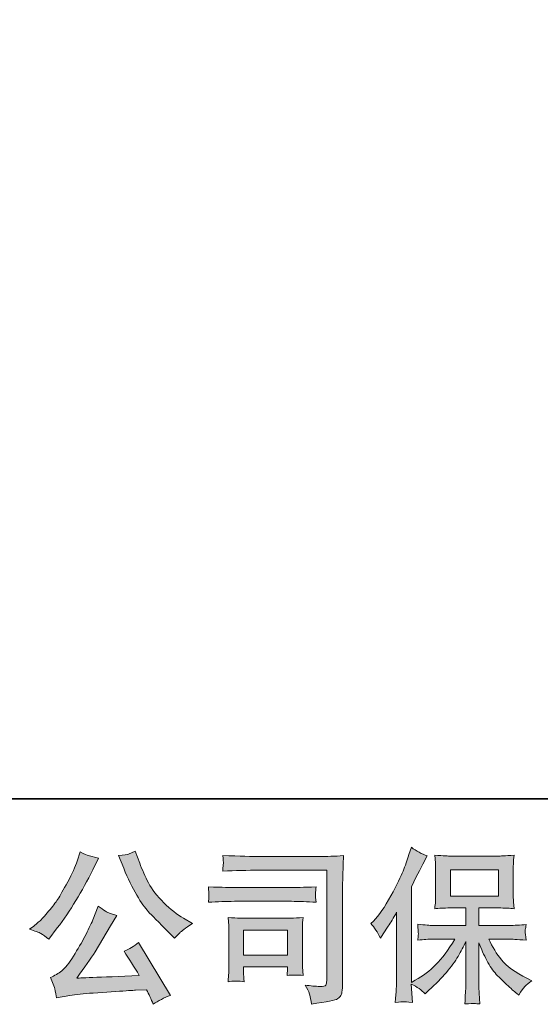
# Model space of a CAD drawing. Units: inches. Extents: x 245.6 to 333.7, y 10.2 to 62.5.
# Drawn here: x 254.9 to 261.4, y 10.2 to 22.5 of the extents above; entities that cross this region are included whole.
import ezdxf

# ---------------------------------------------------------------- set-up
doc = ezdxf.new("R2010")
doc.units = ezdxf.units.IN
doc.header["$MEASUREMENT"] = 0
doc.layers.add('图层 1', color=7, linetype='Continuous')

msp = doc.modelspace()

# ---------------------------------------------------------------- hatches: boundary and pattern name
at = {"layer": '图层 1'}
h = msp.add_hatch(color=7, dxfattribs=at)
h.dxf.hatch_style = 2
edge = h.paths.add_edge_path()
edge.add_spline(control_points=[(259.236, 11.244), (259.236, 11.244), (259.267, 11.275), (259.267, 11.275), (259.335, 11.344), (259.408, 11.448), (259.485, 11.589), (259.561, 11.73), (259.612, 11.833), (259.638, 11.899), (259.663, 11.965), (259.688, 12.033), (259.711, 12.104), (259.711, 12.104), (259.741, 12.195), (259.741, 12.195), (259.805, 12.148), (259.871, 12.112), (259.939, 12.087), (259.939, 12.087), (259.885, 11.986), (259.885, 11.986), (259.876, 11.969), (259.827, 11.875), (259.741, 11.703), (259.741, 11.703), (259.741, 10.508), (259.741, 10.508), (259.741, 10.508), (259.788, 10.535), (259.788, 10.535), (259.887, 10.59), (259.973, 10.655), (260.048, 10.731), (260.123, 10.807), (260.201, 10.913), (260.284, 11.049), (260.284, 11.049), (260.006, 11.049), (260.006, 11.049), (259.957, 11.049), (259.896, 11.045), (259.823, 11.037), (259.824, 11.062), (259.826, 11.081), (259.827, 11.097), (259.828, 11.112), (259.829, 11.124), (259.828, 11.133), (259.827, 11.142), (259.825, 11.176), (259.821, 11.235), (259.914, 11.225), (259.976, 11.22), (260.006, 11.22), (260.006, 11.22), (260.421, 11.22), (260.421, 11.22), (260.421, 11.22), (260.421, 11.438), (260.421, 11.438), (260.421, 11.438), (260.223, 11.438), (260.223, 11.438), (260.148, 11.438), (260.084, 11.435), (260.033, 11.428), (260.038, 11.466), (260.04, 11.495), (260.042, 11.515), (260.043, 11.535), (260.044, 11.561), (260.044, 11.595), (260.044, 11.595), (260.044, 11.921), (260.044, 11.921), (260.044, 11.961), (260.043, 11.989), (260.042, 12.002), (260.042, 12.002), (260.033, 12.096), (260.033, 12.096), (260.146, 12.089), (260.209, 12.086), (260.223, 12.086), (260.223, 12.086), (260.83, 12.086), (260.83, 12.086), (260.844, 12.086), (260.908, 12.089), (261.024, 12.096), (261.019, 12.055), (261.016, 12.022), (261.015, 11.999), (261.014, 11.976), (261.014, 11.95), (261.014, 11.921), (261.014, 11.921), (261.014, 11.595), (261.014, 11.595), (261.014, 11.552), (261.015, 11.525), (261.016, 11.513), (261.016, 11.513), (261.024, 11.428), (261.024, 11.428), (260.973, 11.435), (260.907, 11.438), (260.828, 11.438), (260.828, 11.438), (260.584, 11.438), (260.584, 11.438), (260.584, 11.438), (260.584, 11.22), (260.584, 11.22), (260.584, 11.22), (260.962, 11.22), (260.962, 11.22), (261.028, 11.22), (261.099, 11.224), (261.175, 11.231), (261.17, 11.202), (261.166, 11.181), (261.164, 11.168), (261.162, 11.155), (261.161, 11.145), (261.162, 11.137), (261.162, 11.13), (261.167, 11.096), (261.175, 11.035), (261.059, 11.045), (260.988, 11.049), (260.962, 11.049), (260.962, 11.049), (260.708, 11.049), (260.708, 11.049), (260.753, 10.953), (260.806, 10.866), (260.867, 10.789), (260.928, 10.712), (261.035, 10.635), (261.19, 10.557), (261.19, 10.557), (261.245, 10.529), (261.245, 10.529), (261.208, 10.504), (261.179, 10.48), (261.159, 10.458), (261.138, 10.436), (261.112, 10.4), (261.082, 10.351), (261.082, 10.351), (261.053, 10.374), (261.053, 10.374), (261.038, 10.385), (261.003, 10.416), (260.949, 10.466), (260.894, 10.516), (260.845, 10.564), (260.802, 10.609), (260.759, 10.655), (260.719, 10.713), (260.683, 10.782), (260.647, 10.852), (260.614, 10.925), (260.584, 11.004), (260.584, 11.004), (260.584, 10.481), (260.584, 10.481), (260.584, 10.441), (260.585, 10.405), (260.588, 10.374), (260.588, 10.374), (260.598, 10.241), (260.598, 10.241), (260.569, 10.243), (260.546, 10.244), (260.531, 10.245), (260.515, 10.247), (260.475, 10.245), (260.409, 10.241), (260.412, 10.295), (260.414, 10.34), (260.417, 10.377), (260.42, 10.413), (260.421, 10.448), (260.421, 10.481), (260.421, 10.481), (260.421, 11.018), (260.421, 11.018), (260.392, 10.958), (260.36, 10.896), (260.324, 10.834), (260.288, 10.771), (260.24, 10.704), (260.179, 10.634), (260.119, 10.564), (260.046, 10.489), (259.961, 10.411), (259.961, 10.411), (259.913, 10.367), (259.913, 10.367), (259.869, 10.414), (259.812, 10.454), (259.74, 10.487), (259.74, 10.487), (259.754, 10.26), (259.754, 10.26), (259.691, 10.264), (259.653, 10.267), (259.642, 10.267), (259.63, 10.268), (259.597, 10.265), (259.541, 10.26), (259.546, 10.327), (259.549, 10.383), (259.552, 10.427), (259.555, 10.471), (259.556, 10.517), (259.556, 10.564), (259.556, 10.564), (259.556, 11.384), (259.556, 11.384), (259.516, 11.313), (259.481, 11.255), (259.453, 11.211), (259.453, 11.211), (259.388, 11.114), (259.388, 11.114), (259.388, 11.114), (259.355, 11.062), (259.355, 11.062), (259.318, 11.135), (259.278, 11.196), (259.236, 11.244)], knot_values=[0, 0, 0, 0, 1, 1, 1, 2, 2, 2, 3, 3, 3, 4, 4, 4, 5, 5, 5, 6, 6, 6, 7, 7, 7, 8, 8, 8, 9, 9, 9, 10, 10, 10, 11, 11, 11, 12, 12, 12, 13, 13, 13, 14, 14, 14, 15, 15, 15, 16, 16, 16, 17, 17, 17, 18, 18, 18, 19, 19, 19, 20, 20, 20, 21, 21, 21, 22, 22, 22, 23, 23, 23, 24, 24, 24, 25, 25, 25, 26, 26, 26, 27, 27, 27, 28, 28, 28, 29, 29, 29, 30, 30, 30, 31, 31, 31, 32, 32, 32, 33, 33, 33, 34, 34, 34, 35, 35, 35, 36, 36, 36, 37, 37, 37, 38, 38, 38, 39, 39, 39, 40, 40, 40, 41, 41, 41, 42, 42, 42, 43, 43, 43, 44, 44, 44, 45, 45, 45, 46, 46, 46, 47, 47, 47, 48, 48, 48, 49, 49, 49, 50, 50, 50, 51, 51, 51, 52, 52, 52, 53, 53, 53, 54, 54, 54, 55, 55, 55, 56, 56, 56, 57, 57, 57, 58, 58, 58, 59, 59, 59, 60, 60, 60, 61, 61, 61, 62, 62, 62, 63, 63, 63, 64, 64, 64, 65, 65, 65, 66, 66, 66, 67, 67, 67, 68, 68, 68, 69, 69, 69, 70, 70, 70, 71, 71, 71, 72, 72, 72, 73, 73, 73, 74, 74, 74, 75, 75, 75, 76, 76, 76, 77, 77, 77, 78, 78, 78, 78], degree=3, periodic=0)
h.paths.add_polyline_path([(260.228, 11.584), (260.829, 11.584), (260.829, 11.915), (260.228, 11.915)])
h = msp.add_hatch(color=7, dxfattribs=at)
h.dxf.hatch_style = 2
edge = h.paths.add_edge_path()
edge.add_spline(control_points=[(256.15, 11.935), (256.202, 11.804), (256.257, 11.692), (256.312, 11.598), (256.368, 11.504), (256.416, 11.436), (256.456, 11.393), (256.496, 11.351), (256.583, 11.262), (256.719, 11.127), (256.719, 11.127), (256.785, 11.06), (256.785, 11.06), (256.785, 11.06), (256.855, 11.133), (256.855, 11.133), (256.865, 11.144), (256.916, 11.181), (257.01, 11.244), (257.01, 11.244), (256.896, 11.311), (256.896, 11.311), (256.816, 11.356), (256.734, 11.42), (256.65, 11.503), (256.566, 11.586), (256.503, 11.668), (256.46, 11.75), (256.417, 11.832), (256.38, 11.915), (256.349, 11.999), (256.349, 11.999), (256.291, 12.148), (256.291, 12.148), (256.291, 12.148), (256.21, 12.111), (256.21, 12.111), (256.195, 12.102), (256.154, 12.096), (256.086, 12.092), (256.086, 12.092), (256.15, 11.935), (256.15, 11.935)], knot_values=[0, 0, 0, 0, 1, 1, 1, 2, 2, 2, 3, 3, 3, 4, 4, 4, 5, 5, 5, 6, 6, 6, 7, 7, 7, 8, 8, 8, 9, 9, 9, 10, 10, 10, 11, 11, 11, 12, 12, 12, 13, 13, 13, 14, 14, 14, 14], degree=3, periodic=0)
edge = h.paths.add_edge_path()
edge.add_spline(control_points=[(255.116, 11.118), (255.141, 11.103), (255.174, 11.08), (255.214, 11.048), (255.214, 11.048), (255.321, 11.189), (255.321, 11.189), (255.482, 11.401), (255.63, 11.643), (255.764, 11.916), (255.764, 11.916), (255.834, 12.061), (255.834, 12.061), (255.834, 12.061), (255.706, 12.092), (255.706, 12.092), (255.695, 12.093), (255.662, 12.109), (255.606, 12.139), (255.606, 12.139), (255.569, 12.024), (255.569, 12.024), (255.546, 11.952), (255.507, 11.866), (255.451, 11.765), (255.396, 11.663), (255.355, 11.591), (255.327, 11.548), (255.3, 11.506), (255.261, 11.455), (255.212, 11.397), (255.162, 11.338), (255.123, 11.295), (255.094, 11.269), (255.065, 11.243), (255.024, 11.211), (254.972, 11.172), (255.042, 11.151), (255.09, 11.134), (255.116, 11.118)], knot_values=[0, 0, 0, 0, 1, 1, 1, 2, 2, 2, 3, 3, 3, 4, 4, 4, 5, 5, 5, 6, 6, 6, 7, 7, 7, 8, 8, 8, 9, 9, 9, 10, 10, 10, 11, 11, 11, 12, 12, 12, 13, 13, 13, 13], degree=3, periodic=0)
edge = h.paths.add_edge_path()
edge.add_spline(control_points=[(255.764, 11.29), (255.739, 11.229), (255.706, 11.16), (255.665, 11.083), (255.625, 11.006), (255.577, 10.924), (255.522, 10.837), (255.467, 10.749), (255.418, 10.688), (255.376, 10.655), (255.334, 10.621), (255.287, 10.592), (255.236, 10.569), (255.236, 10.569), (255.284, 10.447), (255.284, 10.447), (255.289, 10.433), (255.298, 10.389), (255.309, 10.316), (255.309, 10.316), (255.478, 10.345), (255.478, 10.345), (255.551, 10.358), (255.648, 10.368), (255.768, 10.376), (255.768, 10.376), (256.051, 10.395), (256.051, 10.395), (256.183, 10.405), (256.265, 10.41), (256.297, 10.411), (256.297, 10.411), (256.435, 10.416), (256.435, 10.416), (256.463, 10.363), (256.49, 10.303), (256.518, 10.236), (256.581, 10.28), (256.654, 10.317), (256.735, 10.347), (256.735, 10.347), (256.336, 11.007), (256.336, 11.007), (256.278, 10.96), (256.218, 10.923), (256.154, 10.897), (256.216, 10.803), (256.28, 10.703), (256.344, 10.595), (255.83, 10.573), (255.57, 10.562), (255.563, 10.562), (255.662, 10.696), (255.739, 10.806), (255.792, 10.891), (255.792, 10.891), (255.983, 11.213), (255.983, 11.213), (255.983, 11.213), (256.063, 11.344), (256.063, 11.344), (256.063, 11.344), (255.972, 11.373), (255.972, 11.373), (255.95, 11.378), (255.903, 11.408), (255.832, 11.461), (255.832, 11.461), (255.764, 11.29), (255.764, 11.29)], knot_values=[0, 0, 0, 0, 1, 1, 1, 2, 2, 2, 3, 3, 3, 4, 4, 4, 5, 5, 5, 6, 6, 6, 7, 7, 7, 8, 8, 8, 9, 9, 9, 10, 10, 10, 11, 11, 11, 12, 12, 12, 13, 13, 13, 14, 14, 14, 15, 15, 15, 16, 16, 16, 17, 17, 17, 18, 18, 18, 19, 19, 19, 20, 20, 20, 21, 21, 21, 22, 22, 22, 23, 23, 23, 23], degree=3, periodic=0)
h = msp.add_hatch(color=7, dxfattribs=at)
h.dxf.hatch_style = 2
edge = h.paths.add_edge_path()
edge.add_spline(control_points=[(257.849, 11.909), (257.849, 11.909), (258.686, 11.909), (258.686, 11.909), (258.686, 11.909), (258.686, 10.566), (258.686, 10.566), (258.686, 10.566), (258.684, 10.531), (258.684, 10.531), (258.683, 10.507), (258.679, 10.489), (258.673, 10.475), (258.667, 10.461), (258.642, 10.456), (258.6, 10.458), (258.544, 10.46), (258.483, 10.465), (258.416, 10.475), (258.44, 10.436), (258.458, 10.399), (258.468, 10.363), (258.479, 10.327), (258.487, 10.286), (258.494, 10.239), (258.687, 10.263), (258.796, 10.285), (258.821, 10.305), (258.846, 10.326), (258.861, 10.343), (258.865, 10.354), (258.87, 10.366), (258.873, 10.383), (258.877, 10.406), (258.88, 10.429), (258.882, 10.443), (258.882, 10.45), (258.882, 10.45), (258.882, 11.636), (258.882, 11.636), (258.882, 11.697), (258.883, 11.762), (258.885, 11.831), (258.887, 11.901), (258.89, 11.987), (258.894, 12.091), (258.787, 12.084), (258.685, 12.08), (258.589, 12.08), (258.589, 12.08), (257.851, 12.08), (257.851, 12.08), (257.756, 12.08), (257.601, 12.084), (257.386, 12.093), (257.392, 12.04), (257.394, 12.007), (257.394, 11.994), (257.393, 11.984), (257.39, 11.951), (257.386, 11.897), (257.541, 11.905), (257.695, 11.909), (257.849, 11.909)], knot_values=[0, 0, 0, 0, 1, 1, 1, 2, 2, 2, 3, 3, 3, 4, 4, 4, 5, 5, 5, 6, 6, 6, 7, 7, 7, 8, 8, 8, 9, 9, 9, 10, 10, 10, 11, 11, 11, 12, 12, 12, 13, 13, 13, 14, 14, 14, 15, 15, 15, 16, 16, 16, 17, 17, 17, 18, 18, 18, 19, 19, 19, 20, 20, 20, 21, 21, 21, 21], degree=3, periodic=0)
edge = h.paths.add_edge_path()
edge.add_spline(control_points=[(257.532, 11.521), (257.532, 11.521), (258.243, 11.521), (258.243, 11.521), (258.339, 11.521), (258.442, 11.517), (258.553, 11.51), (258.553, 11.51), (258.546, 11.569), (258.546, 11.569), (258.545, 11.569), (258.545, 11.581), (258.546, 11.606), (258.546, 11.606), (258.546, 11.639), (258.546, 11.639), (258.546, 11.652), (258.549, 11.673), (258.553, 11.702), (258.386, 11.695), (258.284, 11.692), (258.247, 11.692), (258.247, 11.692), (257.534, 11.692), (257.534, 11.692), (257.494, 11.692), (257.385, 11.695), (257.207, 11.702), (257.21, 11.65), (257.212, 11.617), (257.213, 11.604), (257.213, 11.592), (257.213, 11.581), (257.212, 11.569), (257.212, 11.557), (257.21, 11.538), (257.207, 11.51), (257.321, 11.517), (257.43, 11.521), (257.532, 11.521)], knot_values=[0, 0, 0, 0, 1, 1, 1, 2, 2, 2, 3, 3, 3, 4, 4, 4, 5, 5, 5, 6, 6, 6, 7, 7, 7, 8, 8, 8, 9, 9, 9, 10, 10, 10, 11, 11, 11, 12, 12, 12, 13, 13, 13, 13], degree=3, periodic=0)
edge = h.paths.add_edge_path()
edge.add_spline(control_points=[(257.654, 10.518), (257.649, 10.568), (257.647, 10.604), (257.647, 10.628), (257.647, 10.628), (257.647, 10.702), (257.647, 10.702), (257.647, 10.702), (258.196, 10.702), (258.196, 10.702), (258.196, 10.702), (258.196, 10.675), (258.196, 10.675), (258.196, 10.673), (258.195, 10.663), (258.193, 10.646), (258.191, 10.628), (258.19, 10.611), (258.19, 10.595), (258.254, 10.603), (258.32, 10.603), (258.389, 10.595), (258.389, 10.595), (258.383, 10.702), (258.383, 10.702), (258.381, 10.723), (258.38, 10.756), (258.38, 10.802), (258.38, 10.802), (258.38, 11.119), (258.38, 11.119), (258.38, 11.154), (258.381, 11.185), (258.381, 11.211), (258.382, 11.238), (258.385, 11.274), (258.389, 11.319), (258.267, 11.312), (258.192, 11.309), (258.164, 11.309), (258.164, 11.309), (257.675, 11.309), (257.675, 11.309), (257.651, 11.309), (257.577, 11.312), (257.452, 11.319), (257.452, 11.319), (257.461, 11.213), (257.461, 11.213), (257.462, 11.196), (257.463, 11.163), (257.463, 11.113), (257.463, 11.113), (257.463, 10.733), (257.463, 10.733), (257.463, 10.688), (257.462, 10.652), (257.461, 10.626), (257.459, 10.6), (257.456, 10.564), (257.452, 10.518), (257.517, 10.526), (257.584, 10.526), (257.654, 10.518)], knot_values=[0, 0, 0, 0, 1, 1, 1, 2, 2, 2, 3, 3, 3, 4, 4, 4, 5, 5, 5, 6, 6, 6, 7, 7, 7, 8, 8, 8, 9, 9, 9, 10, 10, 10, 11, 11, 11, 12, 12, 12, 13, 13, 13, 14, 14, 14, 15, 15, 15, 16, 16, 16, 17, 17, 17, 18, 18, 18, 19, 19, 19, 20, 20, 20, 21, 21, 21, 21], degree=3, periodic=0)
h.paths.add_polyline_path([(257.647, 11.162), (258.196, 11.162), (258.196, 10.848), (257.647, 10.848)])

# ---------------------------------------------------------------- linework, layer by layer
at = {"layer": '图层 1', "color": 7, "lineweight": 35}
msp.add_lwpolyline([(333.697, 12.8), (245.697, 12.8), (245.697, 56.8), (333.697, 56.8), (333.697, 12.8), (333.697, 12.8)], dxfattribs=at)
at = {"layer": '图层 1', "color": 7, "lineweight": 0}
for points in [[(260.228, 11.584), (260.829, 11.584), (260.829, 11.915), (260.228, 11.915), (260.228, 11.584)], [(257.647, 11.162), (258.196, 11.162), (258.196, 10.848), (257.647, 10.848), (257.647, 11.162)]]:
    msp.add_lwpolyline(points, dxfattribs=at)
for points, knots in [([(259.236, 11.244), (259.236, 11.244), (259.267, 11.275), (259.267, 11.275), (259.335, 11.344), (259.408, 11.448), (259.485, 11.589), (259.561, 11.73), (259.612, 11.833), (259.638, 11.899), (259.663, 11.965), (259.688, 12.033), (259.711, 12.104), (259.711, 12.104), (259.741, 12.195), (259.741, 12.195), (259.805, 12.148), (259.871, 12.112), (259.939, 12.087), (259.939, 12.087), (259.885, 11.986), (259.885, 11.986), (259.876, 11.969), (259.827, 11.875), (259.741, 11.703), (259.741, 11.703), (259.741, 10.508), (259.741, 10.508), (259.741, 10.508), (259.788, 10.535), (259.788, 10.535), (259.887, 10.59), (259.973, 10.655), (260.048, 10.731), (260.123, 10.807), (260.201, 10.913), (260.284, 11.049), (260.284, 11.049), (260.006, 11.049), (260.006, 11.049), (259.957, 11.049), (259.896, 11.045), (259.823, 11.037), (259.824, 11.062), (259.826, 11.081), (259.827, 11.097), (259.828, 11.112), (259.829, 11.124), (259.828, 11.133), (259.827, 11.142), (259.825, 11.176), (259.821, 11.235), (259.914, 11.225), (259.976, 11.22), (260.006, 11.22), (260.006, 11.22), (260.421, 11.22), (260.421, 11.22), (260.421, 11.22), (260.421, 11.438), (260.421, 11.438), (260.421, 11.438), (260.223, 11.438), (260.223, 11.438), (260.148, 11.438), (260.084, 11.435), (260.033, 11.428), (260.038, 11.466), (260.04, 11.495), (260.042, 11.515), (260.043, 11.535), (260.044, 11.561), (260.044, 11.595), (260.044, 11.595), (260.044, 11.921), (260.044, 11.921), (260.044, 11.961), (260.043, 11.989), (260.042, 12.002), (260.042, 12.002), (260.033, 12.096), (260.033, 12.096), (260.146, 12.089), (260.209, 12.086), (260.223, 12.086), (260.223, 12.086), (260.83, 12.086), (260.83, 12.086), (260.844, 12.086), (260.908, 12.089), (261.024, 12.096), (261.019, 12.055), (261.016, 12.022), (261.015, 11.999), (261.014, 11.976), (261.014, 11.95), (261.014, 11.921), (261.014, 11.921), (261.014, 11.595), (261.014, 11.595), (261.014, 11.552), (261.015, 11.525), (261.016, 11.513), (261.016, 11.513), (261.024, 11.428), (261.024, 11.428), (260.973, 11.435), (260.907, 11.438), (260.828, 11.438), (260.828, 11.438), (260.584, 11.438), (260.584, 11.438), (260.584, 11.438), (260.584, 11.22), (260.584, 11.22), (260.584, 11.22), (260.962, 11.22), (260.962, 11.22), (261.028, 11.22), (261.099, 11.224), (261.175, 11.231), (261.17, 11.202), (261.166, 11.181), (261.164, 11.168), (261.162, 11.155), (261.161, 11.145), (261.162, 11.137), (261.162, 11.13), (261.167, 11.096), (261.175, 11.035), (261.059, 11.045), (260.988, 11.049), (260.962, 11.049), (260.962, 11.049), (260.708, 11.049), (260.708, 11.049), (260.753, 10.953), (260.806, 10.866), (260.867, 10.789), (260.928, 10.712), (261.035, 10.635), (261.19, 10.557), (261.19, 10.557), (261.245, 10.529), (261.245, 10.529), (261.208, 10.504), (261.179, 10.48), (261.159, 10.458), (261.138, 10.436), (261.112, 10.4), (261.082, 10.351), (261.082, 10.351), (261.053, 10.374), (261.053, 10.374), (261.038, 10.385), (261.003, 10.416), (260.949, 10.466), (260.894, 10.516), (260.845, 10.564), (260.802, 10.609), (260.759, 10.655), (260.719, 10.713), (260.683, 10.782), (260.647, 10.852), (260.614, 10.925), (260.584, 11.004), (260.584, 11.004), (260.584, 10.481), (260.584, 10.481), (260.584, 10.441), (260.585, 10.405), (260.588, 10.374), (260.588, 10.374), (260.598, 10.241), (260.598, 10.241), (260.569, 10.243), (260.546, 10.244), (260.531, 10.245), (260.515, 10.247), (260.475, 10.245), (260.409, 10.241), (260.412, 10.295), (260.414, 10.34), (260.417, 10.377), (260.42, 10.413), (260.421, 10.448), (260.421, 10.481), (260.421, 10.481), (260.421, 11.018), (260.421, 11.018), (260.392, 10.958), (260.36, 10.896), (260.324, 10.834), (260.288, 10.771), (260.24, 10.704), (260.179, 10.634), (260.119, 10.564), (260.046, 10.489), (259.961, 10.411), (259.961, 10.411), (259.913, 10.367), (259.913, 10.367), (259.869, 10.414), (259.812, 10.454), (259.74, 10.487), (259.74, 10.487), (259.754, 10.26), (259.754, 10.26), (259.691, 10.264), (259.653, 10.267), (259.642, 10.267), (259.63, 10.268), (259.597, 10.265), (259.541, 10.26), (259.546, 10.327), (259.549, 10.383), (259.552, 10.427), (259.555, 10.471), (259.556, 10.517), (259.556, 10.564), (259.556, 10.564), (259.556, 11.384), (259.556, 11.384), (259.516, 11.313), (259.481, 11.255), (259.453, 11.211), (259.453, 11.211), (259.388, 11.114), (259.388, 11.114), (259.388, 11.114), (259.355, 11.062), (259.355, 11.062), (259.318, 11.135), (259.278, 11.196), (259.236, 11.244)], [0, 0, 0, 0, 1, 1, 1, 2, 2, 2, 3, 3, 3, 4, 4, 4, 5, 5, 5, 6, 6, 6, 7, 7, 7, 8, 8, 8, 9, 9, 9, 10, 10, 10, 11, 11, 11, 12, 12, 12, 13, 13, 13, 14, 14, 14, 15, 15, 15, 16, 16, 16, 17, 17, 17, 18, 18, 18, 19, 19, 19, 20, 20, 20, 21, 21, 21, 22, 22, 22, 23, 23, 23, 24, 24, 24, 25, 25, 25, 26, 26, 26, 27, 27, 27, 28, 28, 28, 29, 29, 29, 30, 30, 30, 31, 31, 31, 32, 32, 32, 33, 33, 33, 34, 34, 34, 35, 35, 35, 36, 36, 36, 37, 37, 37, 38, 38, 38, 39, 39, 39, 40, 40, 40, 41, 41, 41, 42, 42, 42, 43, 43, 43, 44, 44, 44, 45, 45, 45, 46, 46, 46, 47, 47, 47, 48, 48, 48, 49, 49, 49, 50, 50, 50, 51, 51, 51, 52, 52, 52, 53, 53, 53, 54, 54, 54, 55, 55, 55, 56, 56, 56, 57, 57, 57, 58, 58, 58, 59, 59, 59, 60, 60, 60, 61, 61, 61, 62, 62, 62, 63, 63, 63, 64, 64, 64, 65, 65, 65, 66, 66, 66, 67, 67, 67, 68, 68, 68, 69, 69, 69, 70, 70, 70, 71, 71, 71, 72, 72, 72, 73, 73, 73, 74, 74, 74, 75, 75, 75, 76, 76, 76, 77, 77, 77, 78, 78, 78, 78]), ([(255.116, 11.118), (255.141, 11.103), (255.174, 11.08), (255.214, 11.048), (255.214, 11.048), (255.321, 11.189), (255.321, 11.189), (255.482, 11.401), (255.63, 11.643), (255.764, 11.916), (255.764, 11.916), (255.834, 12.061), (255.834, 12.061), (255.834, 12.061), (255.706, 12.092), (255.706, 12.092), (255.695, 12.093), (255.662, 12.109), (255.606, 12.139), (255.606, 12.139), (255.569, 12.024), (255.569, 12.024), (255.546, 11.952), (255.507, 11.866), (255.451, 11.765), (255.396, 11.663), (255.355, 11.591), (255.327, 11.548), (255.3, 11.506), (255.261, 11.455), (255.212, 11.397), (255.162, 11.338), (255.123, 11.295), (255.094, 11.269), (255.065, 11.243), (255.024, 11.211), (254.972, 11.172), (255.042, 11.151), (255.09, 11.134), (255.116, 11.118)], [0, 0, 0, 0, 1, 1, 1, 2, 2, 2, 3, 3, 3, 4, 4, 4, 5, 5, 5, 6, 6, 6, 7, 7, 7, 8, 8, 8, 9, 9, 9, 10, 10, 10, 11, 11, 11, 12, 12, 12, 13, 13, 13, 13]), ([(256.15, 11.935), (256.202, 11.804), (256.257, 11.692), (256.312, 11.598), (256.368, 11.504), (256.416, 11.436), (256.456, 11.393), (256.496, 11.351), (256.583, 11.262), (256.719, 11.127), (256.719, 11.127), (256.785, 11.06), (256.785, 11.06), (256.785, 11.06), (256.855, 11.133), (256.855, 11.133), (256.865, 11.144), (256.916, 11.181), (257.01, 11.244), (257.01, 11.244), (256.896, 11.311), (256.896, 11.311), (256.816, 11.356), (256.734, 11.42), (256.65, 11.503), (256.566, 11.586), (256.503, 11.668), (256.46, 11.75), (256.417, 11.832), (256.38, 11.915), (256.349, 11.999), (256.349, 11.999), (256.291, 12.148), (256.291, 12.148), (256.291, 12.148), (256.21, 12.111), (256.21, 12.111), (256.195, 12.102), (256.154, 12.096), (256.086, 12.092), (256.086, 12.092), (256.15, 11.935), (256.15, 11.935)], [0, 0, 0, 0, 1, 1, 1, 2, 2, 2, 3, 3, 3, 4, 4, 4, 5, 5, 5, 6, 6, 6, 7, 7, 7, 8, 8, 8, 9, 9, 9, 10, 10, 10, 11, 11, 11, 12, 12, 12, 13, 13, 13, 14, 14, 14, 14]), ([(257.849, 11.909), (257.849, 11.909), (258.686, 11.909), (258.686, 11.909), (258.686, 11.909), (258.686, 10.566), (258.686, 10.566), (258.686, 10.566), (258.684, 10.531), (258.684, 10.531), (258.683, 10.507), (258.679, 10.489), (258.673, 10.475), (258.667, 10.461), (258.642, 10.456), (258.6, 10.458), (258.544, 10.46), (258.483, 10.465), (258.416, 10.475), (258.44, 10.436), (258.458, 10.399), (258.468, 10.363), (258.479, 10.327), (258.487, 10.286), (258.494, 10.239), (258.687, 10.263), (258.796, 10.285), (258.821, 10.305), (258.846, 10.326), (258.861, 10.343), (258.865, 10.354), (258.87, 10.366), (258.873, 10.383), (258.877, 10.406), (258.88, 10.429), (258.882, 10.443), (258.882, 10.45), (258.882, 10.45), (258.882, 11.636), (258.882, 11.636), (258.882, 11.697), (258.883, 11.762), (258.885, 11.831), (258.887, 11.901), (258.89, 11.987), (258.894, 12.091), (258.787, 12.084), (258.685, 12.08), (258.589, 12.08), (258.589, 12.08), (257.851, 12.08), (257.851, 12.08), (257.756, 12.08), (257.601, 12.084), (257.386, 12.093), (257.392, 12.04), (257.394, 12.007), (257.394, 11.994), (257.393, 11.984), (257.39, 11.951), (257.386, 11.897), (257.541, 11.905), (257.695, 11.909), (257.849, 11.909)], [0, 0, 0, 0, 1, 1, 1, 2, 2, 2, 3, 3, 3, 4, 4, 4, 5, 5, 5, 6, 6, 6, 7, 7, 7, 8, 8, 8, 9, 9, 9, 10, 10, 10, 11, 11, 11, 12, 12, 12, 13, 13, 13, 14, 14, 14, 15, 15, 15, 16, 16, 16, 17, 17, 17, 18, 18, 18, 19, 19, 19, 20, 20, 20, 21, 21, 21, 21]), ([(257.532, 11.521), (257.532, 11.521), (258.243, 11.521), (258.243, 11.521), (258.339, 11.521), (258.442, 11.517), (258.553, 11.51), (258.553, 11.51), (258.546, 11.569), (258.546, 11.569), (258.545, 11.569), (258.545, 11.581), (258.546, 11.606), (258.546, 11.606), (258.546, 11.639), (258.546, 11.639), (258.546, 11.652), (258.549, 11.673), (258.553, 11.702), (258.386, 11.695), (258.284, 11.692), (258.247, 11.692), (258.247, 11.692), (257.534, 11.692), (257.534, 11.692), (257.494, 11.692), (257.385, 11.695), (257.207, 11.702), (257.21, 11.65), (257.212, 11.617), (257.213, 11.604), (257.213, 11.592), (257.213, 11.581), (257.212, 11.569), (257.212, 11.557), (257.21, 11.538), (257.207, 11.51), (257.321, 11.517), (257.43, 11.521), (257.532, 11.521)], [0, 0, 0, 0, 1, 1, 1, 2, 2, 2, 3, 3, 3, 4, 4, 4, 5, 5, 5, 6, 6, 6, 7, 7, 7, 8, 8, 8, 9, 9, 9, 10, 10, 10, 11, 11, 11, 12, 12, 12, 13, 13, 13, 13]), ([(255.764, 11.29), (255.739, 11.229), (255.706, 11.16), (255.665, 11.083), (255.625, 11.006), (255.577, 10.924), (255.522, 10.837), (255.467, 10.749), (255.418, 10.688), (255.376, 10.655), (255.334, 10.621), (255.287, 10.592), (255.236, 10.569), (255.236, 10.569), (255.284, 10.447), (255.284, 10.447), (255.289, 10.433), (255.298, 10.389), (255.309, 10.316), (255.309, 10.316), (255.478, 10.345), (255.478, 10.345), (255.551, 10.358), (255.648, 10.368), (255.768, 10.376), (255.768, 10.376), (256.051, 10.395), (256.051, 10.395), (256.183, 10.405), (256.265, 10.41), (256.297, 10.411), (256.297, 10.411), (256.435, 10.416), (256.435, 10.416), (256.463, 10.363), (256.49, 10.303), (256.518, 10.236), (256.581, 10.28), (256.654, 10.317), (256.735, 10.347), (256.735, 10.347), (256.336, 11.007), (256.336, 11.007), (256.278, 10.96), (256.218, 10.923), (256.154, 10.897), (256.216, 10.803), (256.28, 10.703), (256.344, 10.595), (255.83, 10.573), (255.57, 10.562), (255.563, 10.562), (255.662, 10.696), (255.739, 10.806), (255.792, 10.891), (255.792, 10.891), (255.983, 11.213), (255.983, 11.213), (255.983, 11.213), (256.063, 11.344), (256.063, 11.344), (256.063, 11.344), (255.972, 11.373), (255.972, 11.373), (255.95, 11.378), (255.903, 11.408), (255.832, 11.461), (255.832, 11.461), (255.764, 11.29), (255.764, 11.29)], [0, 0, 0, 0, 1, 1, 1, 2, 2, 2, 3, 3, 3, 4, 4, 4, 5, 5, 5, 6, 6, 6, 7, 7, 7, 8, 8, 8, 9, 9, 9, 10, 10, 10, 11, 11, 11, 12, 12, 12, 13, 13, 13, 14, 14, 14, 15, 15, 15, 16, 16, 16, 17, 17, 17, 18, 18, 18, 19, 19, 19, 20, 20, 20, 21, 21, 21, 22, 22, 22, 23, 23, 23, 23]), ([(257.654, 10.518), (257.649, 10.568), (257.647, 10.604), (257.647, 10.628), (257.647, 10.628), (257.647, 10.702), (257.647, 10.702), (257.647, 10.702), (258.196, 10.702), (258.196, 10.702), (258.196, 10.702), (258.196, 10.675), (258.196, 10.675), (258.196, 10.673), (258.195, 10.663), (258.193, 10.646), (258.191, 10.628), (258.19, 10.611), (258.19, 10.595), (258.254, 10.603), (258.32, 10.603), (258.389, 10.595), (258.389, 10.595), (258.383, 10.702), (258.383, 10.702), (258.381, 10.723), (258.38, 10.756), (258.38, 10.802), (258.38, 10.802), (258.38, 11.119), (258.38, 11.119), (258.38, 11.154), (258.381, 11.185), (258.381, 11.211), (258.382, 11.238), (258.385, 11.274), (258.389, 11.319), (258.267, 11.312), (258.192, 11.309), (258.164, 11.309), (258.164, 11.309), (257.675, 11.309), (257.675, 11.309), (257.651, 11.309), (257.577, 11.312), (257.452, 11.319), (257.452, 11.319), (257.461, 11.213), (257.461, 11.213), (257.462, 11.196), (257.463, 11.163), (257.463, 11.113), (257.463, 11.113), (257.463, 10.733), (257.463, 10.733), (257.463, 10.688), (257.462, 10.652), (257.461, 10.626), (257.459, 10.6), (257.456, 10.564), (257.452, 10.518), (257.517, 10.526), (257.584, 10.526), (257.654, 10.518)], [0, 0, 0, 0, 1, 1, 1, 2, 2, 2, 3, 3, 3, 4, 4, 4, 5, 5, 5, 6, 6, 6, 7, 7, 7, 8, 8, 8, 9, 9, 9, 10, 10, 10, 11, 11, 11, 12, 12, 12, 13, 13, 13, 14, 14, 14, 15, 15, 15, 16, 16, 16, 17, 17, 17, 18, 18, 18, 19, 19, 19, 20, 20, 20, 21, 21, 21, 21])]:
    msp.add_open_spline(points, degree=3, knots=knots, dxfattribs=at)

doc.saveas('drawing.dxf')
